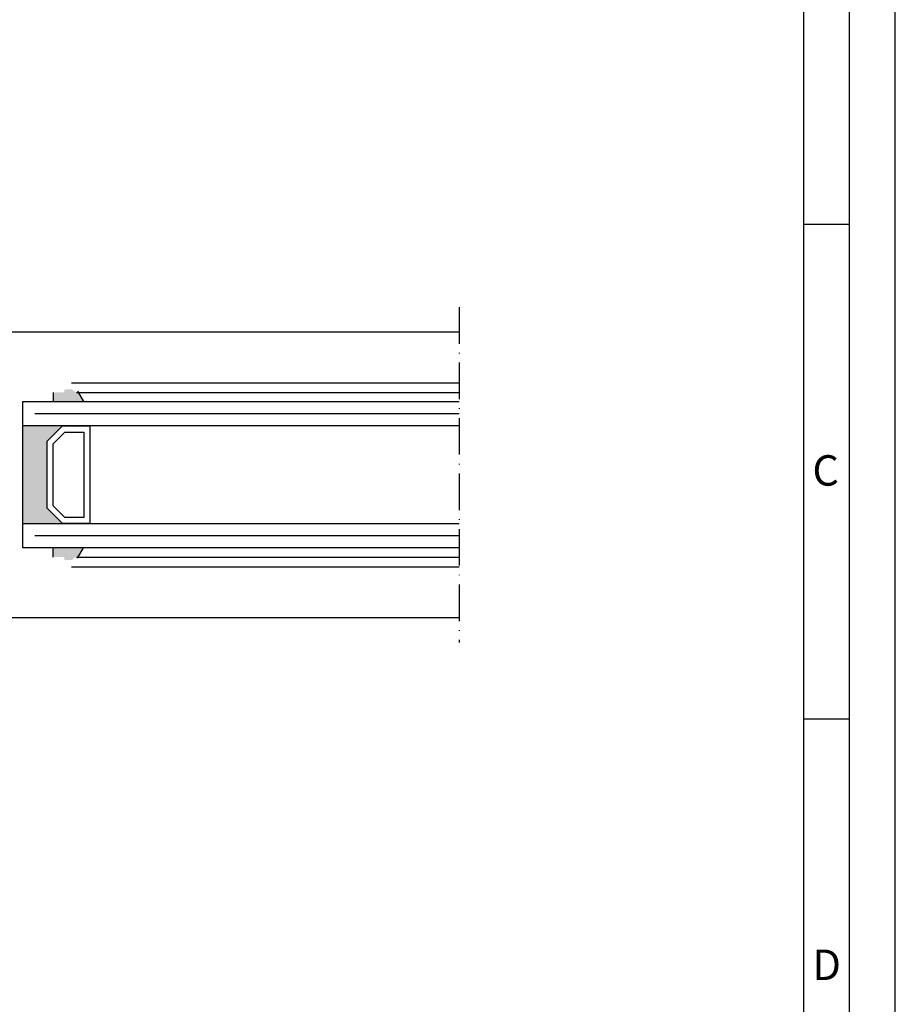
# Model space of a CAD drawing. Extents: x 621 to 4503, y 7585 to 11211.
# Drawn here: x 1071 to 1215, y 8546 to 8707 of the extents above; entities that cross this region are included whole.
import ezdxf

# ---------------------------------------------------------------- set-up
doc = ezdxf.new("R2010")
doc.units = 0
doc.header["$MEASUREMENT"] = 0
doc.linetypes.add('ACAD_ISO10W100', pattern=[18, 12, -3, 0, -3])
doc.layers.get('0').update_dxf_attribs({"linetype": 'CONTINUOUS'})
doc.layers.add('Strichpunkt schmal', color=1, linetype='ACAD_ISO10W100')
doc.styles.add('Arial', font='arial.ttf')

msp = doc.modelspace()

# ---------------------------------------------------------------- hatches: boundary and pattern name
for points in [[(1077.000781077589, 8644.8099917346), (1077.000781077589, 8646.309431603937), (1078.60014862301, 8646.309431603935, 0.4151400757968738), (1078.80078107759, 8646.509430603935), (1078.80078107759, 8646.609430603936, -0.4142135623717632), (1079.000781077589, 8646.809430603935), (1080.017938365115, 8646.809430603935, -0.1989123673800041), (1080.159359721351, 8646.750851960172), (1080.542202433827, 8646.368009247699, 0.1989123673803923), (1080.683623790063, 8646.309430603935), (1080.80078107759, 8646.309430603935, 0.4142135623750929), (1081.000781077589, 8646.509430603935), (1081.981952566271, 8644.809991734603)], [(1076.000847977019, 8627.309991734603), (1078.500847977019, 8624.809991734603), (1072.000847977019, 8624.809991734603), (1072.000847977019, 8640.809991734603), (1078.500847977019, 8640.809991734603), (1076.000847977019, 8638.309991734603)], [(1081.981952566272, 8620.809991734603), (1081.000777959124, 8619.110547463926, 0.4125788945111268), (1080.80078107759, 8619.309430603935), (1080.683623790063, 8619.309430603935, 0.1989123673798311), (1080.542202433827, 8619.250851960172), (1080.159359721351, 8618.868009247697, -0.198912367379831), (1080.017938365115, 8618.809430603935), (1079.000781077589, 8618.809430603935, -0.4142135623730951), (1078.80078107759, 8619.009430603935), (1078.80078107759, 8619.109430603934, 0.4151400757968738), (1078.60014862301, 8619.309429603934), (1077.000781077589, 8619.309429603934), (1077.000781077589, 8620.809991734603)]]:
    msp.add_hatch(color=256).paths.add_polyline_path(points)

# ---------------------------------------------------------------- linework, layer by layer
for p, q in [((1207.644639701959, 8673.840275150284), (1200.144639701959, 8673.840275150284)), ((1143.600706615909, 8656.209703731756), (1058.000780699769, 8656.209703731754)), ((1080.000781077589, 8647.909430603937), (1143.60070661591, 8647.909430603937)), ((1081.000781077589, 8646.509430603935), (1081.981952566271, 8644.809991734603)), ((1072.000847977019, 8644.809991734603), (1143.60070661591, 8644.809991734603)), ((1072.000847977019, 8620.809991734603), (1072.000847977019, 8644.809991734603)), ((1077.000781077589, 8646.309431603935), (1077.000781077589, 8644.809991734603)), ((1080.80078107759, 8646.309430603935), (1143.60070661591, 8646.309430603935)), ((1143.60070661591, 8640.809991734604), (1072.000847977019, 8640.809991734603)), ((1072.000847977019, 8624.809991734603), (1143.60070661591, 8624.809991734603)), ((1143.60070661591, 8620.809991734603), (1072.000847977019, 8620.809991734603)), ((1077.000781077589, 8619.310551865268), (1077.000781077589, 8620.8099917346)), ((1081.000781077589, 8619.110552865268), (1081.981952566271, 8620.8099917346)), ((1080.80078107759, 8619.310552865269), (1143.60070661591, 8619.310552865269)), ((1080.000781077589, 8617.710552865268), (1143.60070661591, 8617.710552865268)), ((1057.933525797499, 8609.410457696817), (1143.60070661591, 8609.414576239888)), ((1207.644639701959, 8592.740275150285), (1200.144639701959, 8592.740275150285))]:
    msp.add_line(p, q)
at = {"color": 1}
for p, q in [((1143.60070661591, 8642.809991734604), (1074.000847977019, 8642.809991734603)), ((1143.60070661591, 8622.809991734604), (1074.000847977019, 8622.809991734603))]:
    msp.add_line(p, q, dxfattribs=at)
for points in [[(621.144639701959, 8010.040275150284), (1215.144639701959, 8010.040275150284), (1215.144639701959, 8851.040275150284), (621.144639701959, 8851.040275150284)], [(628.644639701959, 8017.540275150284), (1207.644639701959, 8017.540275150284), (1207.644639701959, 8843.540275150284), (628.644639701959, 8843.540275150284)], [(636.144639701959, 8025.040275150284), (1200.144639701959, 8025.040275150284), (1200.144639701959, 8836.040275150284), (636.144639701959, 8836.040275150284)], [(1076.000847977019, 8627.309991734603), (1076.000847977019, 8638.309991734603), (1078.500847977019, 8640.809991734603), (1083.000847977019, 8640.809991734603), (1083.000847977019, 8624.809991734603), (1078.500847977019, 8624.809991734603)], [(1077.000847977019, 8627.724205296972), (1077.000847977019, 8637.895778172226), (1078.915061539393, 8639.809991734603), (1082.000847977019, 8639.809991734603), (1082.000847977019, 8625.809991734603), (1078.915061539393, 8625.809991734603)]]:
    msp.add_lwpolyline(points, close=True)
at = {"layer": 'Strichpunkt schmal', "color": 7, "ltscale": 0.5}
msp.add_line((1143.600706615911, 8660.309484688652), (1143.600706615909, 8605.310498780551), dxfattribs=at)

# ---------------------------------------------------------------- texts
at = {"char_height": 5, "attachment_point": 1, "style": 'Arial'}
for s, insert in [('C', (1201.541979562871, 8636.016114563015)), ('D', (1201.541979562871, 8554.916114563015))]:
    msp.add_mtext(s, dxfattribs=dict(at, insert=insert))

doc.saveas('drawing.dxf')
